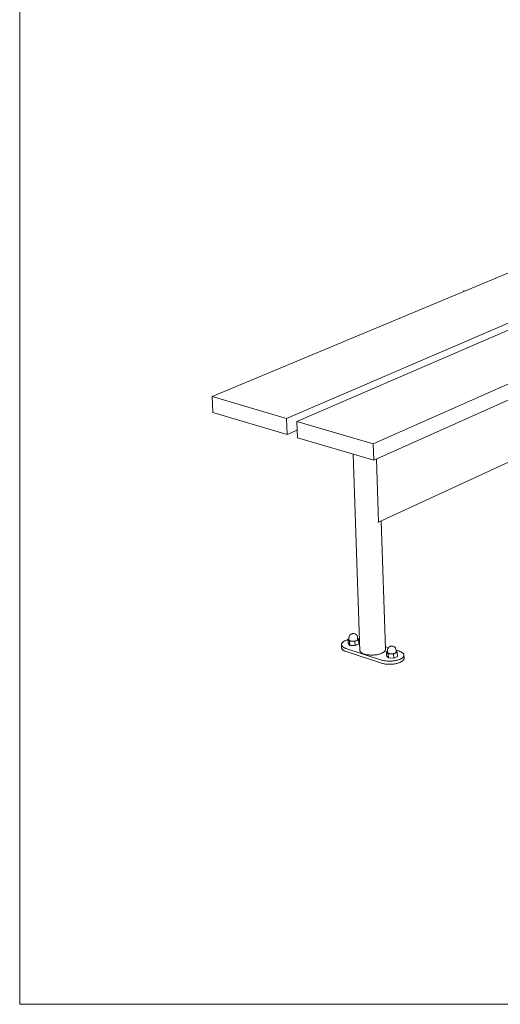
# Model space of a CAD drawing. Units: millimetres. Extents: x 70122 to 75662, y -35052 to -27317.
# Drawn here: x 70122 to 71049, y -31117 to -29217 of the extents above; entities that cross this region are included whole.
import ezdxf

# ---------------------------------------------------------------- set-up
doc = ezdxf.new("R2010")
doc.units = ezdxf.units.MM
doc.header["$MEASUREMENT"] = 0
doc.layers.add('820-Rysunki Obrazki', color=7, linetype='Continuous')

msp = doc.modelspace()

# ---------------------------------------------------------------- linework, layer by layer
at = {"color": 7, "linetype": 'Continuous', "lineweight": 15}
for p, q in [((71130.5, -29677.5), (70493, -29943.7)), ((71269.2, -29713.9), (70636.4, -29985.9)), ((71288.5, -29719), (70656.5, -29991.8)), ((70978.4, -29740), (70978.3, -29739.2)), ((70978.4, -29740.7), (70978.4, -29740)), ((70978.5, -29740.9), (70978.4, -29740.7)), ((71431.8, -29755.9), (70803.8, -30035)), ((70804.9, -30066.8), (71432.8, -29785.2)), ((70636.5, -29985.9), (70493, -29943.7)), ((70493, -29943.7), (70494.4, -29974.8)), ((70494.4, -29974.8), (70637.7, -30017.3)), ((70637.7, -30017.3), (70636.5, -29985.9)), ((70803.9, -30035.1), (70656.5, -29991.8)), ((70656.5, -29991.8), (70657.8, -30023.2)), ((70637.7, -30017.3), (70657.2, -30008.8)), ((70657.8, -30023.2), (70805, -30066.8)), ((70805, -30066.8), (70803.9, -30035.1)), ((70814, -30186.4), (71164.8, -30023.7)), ((70764.9, -30054.9), (70778.1, -30434.7)), ((70809.9, -30064.6), (70814, -30186.4)), ((70814, -30186.4), (70812.8, -30186)), ((70827.2, -30430.5), (70819.2, -30183.9)), ((70743.8, -30419.1), (70744.3, -30418.4)), ((70744.3, -30418.4), (70745, -30417.8)), ((70745, -30417.8), (70745.8, -30417.2)), ((70745.8, -30417.2), (70746.6, -30416.6)), ((70746.6, -30416.6), (70747.6, -30416)), ((70747.6, -30416), (70748.6, -30415.4)), ((70748.6, -30415.4), (70749.7, -30414.9)), ((70749.7, -30414.9), (70750.9, -30414.4)), ((70750.9, -30414.4), (70752.1, -30413.9)), ((70752.1, -30413.9), (70753.5, -30413.4)), ((70753.5, -30413.4), (70754.8, -30413)), ((70754.8, -30413), (70755, -30412.9)), ((70756.8, -30411.1), (70755, -30412)), ((70758.3, -30415.9), (70755, -30412)), ((70755, -30412), (70755.3, -30420)), ((70756.8, -30409.8), (70757, -30408.1)), ((70756.8, -30409.8), (70756.9, -30413)), ((70756.9, -30413), (70757.3, -30413.8)), ((70757, -30408.1), (70757.2, -30407.2)), ((70757.8, -30405.7), (70757.2, -30407.2)), ((70757.3, -30413.8), (70758.3, -30414.6)), ((70757.8, -30405.7), (70758.7, -30404.3)), ((70758.3, -30414.6), (70759.7, -30415.2)), ((70768.6, -30416.4), (70758.3, -30415.9)), ((70758.3, -30415.9), (70758.6, -30423.9)), ((70758.7, -30404.3), (70759.3, -30403.7)), ((70759.3, -30403.7), (70760.4, -30402.7)), ((70759.7, -30415.2), (70761.5, -30415.7)), ((70760.4, -30402.7), (70761.2, -30402.2)), ((70762.3, -30401.6), (70761.2, -30402.2)), ((70761.5, -30415.7), (70763.6, -30415.9)), ((70763, -30401.4), (70762.3, -30401.6)), ((70763.8, -30401.2), (70763, -30401.4)), ((70763.6, -30415.9), (70765.8, -30415.9)), ((70763.8, -30401.2), (70764.8, -30401.1)), ((70765.7, -30401.1), (70764.8, -30401.1)), ((70766.6, -30401.2), (70765.7, -30401.1)), ((70765.8, -30415.9), (70768, -30415.7)), ((70766.6, -30401.2), (70767.3, -30401.3)), ((70767.3, -30401.3), (70768.4, -30401.8)), ((70768, -30415.7), (70770, -30415.2)), ((70769.3, -30402.1), (70768.4, -30401.8)), ((70775.6, -30413), (70768.6, -30416.4)), ((70768.9, -30424.4), (70768.6, -30416.4)), ((70770.4, -30403), (70769.3, -30402.1)), ((70770, -30415.2), (70771.6, -30414.6)), ((70771.2, -30403.6), (70770.4, -30403)), ((70772.2, -30404.9), (70771.2, -30403.6)), ((70771.6, -30414.6), (70772.9, -30413.8)), ((70772.5, -30405.6), (70772.2, -30404.9)), ((70773.3, -30407.2), (70772.5, -30405.6)), ((70772.9, -30413.8), (70773.6, -30412.9)), ((70773.6, -30408.8), (70773.3, -30407.2)), ((70773.8, -30412), (70773.6, -30408.8)), ((70773.6, -30412.9), (70773.8, -30412)), ((70775.6, -30413), (70773.7, -30410.7)), ((70773.9, -30411), (70774, -30411)), ((70774, -30411), (70775.7, -30411.1)), ((70775.9, -30421), (70775.6, -30413)), ((70775.7, -30411.1), (70777.2, -30411.3)), ((70777.2, -30411.3), (70777.3, -30411.3)), ((70742.5, -30422.5), (70742.6, -30421.8)), ((70742.6, -30423.1), (70742.5, -30422.5)), ((70742.7, -30428.4), (70742.5, -30422.5)), ((70742.6, -30421.8), (70742.7, -30421.1)), ((70742.8, -30423.8), (70742.6, -30423.1)), ((70742.7, -30421.1), (70743, -30420.4)), ((70742.7, -30428.4), (70742.8, -30429.1)), ((70743, -30424.5), (70742.8, -30423.8)), ((70742.8, -30429.1), (70743, -30429.7)), ((70743, -30420.4), (70743.3, -30419.8)), ((70743.4, -30425.1), (70743, -30424.5)), ((70743, -30429.7), (70743.3, -30430.4)), ((70743.3, -30419.8), (70743.8, -30419.1)), ((70743.3, -30430.4), (70743.6, -30431)), ((70743.9, -30425.7), (70743.4, -30425.1)), ((70743.6, -30431), (70744.1, -30431.7)), ((70744.5, -30426.3), (70743.9, -30425.7)), ((70744.1, -30431.7), (70744.7, -30432.3)), ((70745.2, -30426.9), (70744.5, -30426.3)), ((70744.7, -30432.3), (70745.4, -30432.9)), ((70746, -30427.5), (70745.2, -30426.9)), ((70745.4, -30432.9), (70746.2, -30433.4)), ((70746.9, -30428.1), (70746, -30427.5)), ((70746.2, -30433.4), (70747.1, -30434)), ((70747.8, -30428.6), (70746.9, -30428.1)), ((70747.1, -30434), (70748, -30434.5)), ((70748.9, -30429.1), (70747.8, -30428.6)), ((70748, -30434.5), (70749.1, -30435)), ((70750, -30429.5), (70748.9, -30429.1)), ((70749.1, -30435), (70750.2, -30435.5)), ((70751.2, -30429.9), (70750, -30429.5)), ((70750.2, -30435.5), (70751.4, -30435.9)), ((70751.2, -30429.9), (70819.7, -30452.3)), ((70819.9, -30458.3), (70751.4, -30435.9)), ((70755.3, -30420), (70758.6, -30423.9)), ((70758.6, -30423.9), (70763.7, -30424.2)), ((70763.7, -30424.2), (70763.8, -30424.2)), ((70763.8, -30424.2), (70768.9, -30424.4)), ((70763.8, -30424.2), (70763.8, -30424.2)), ((70768.9, -30424.4), (70775.9, -30421)), ((70772, -30422.9), (70772.4, -30422.7)), ((70772.4, -30422.7), (70772.8, -30422.5)), ((70778, -30432.7), (70777.9, -30433.4)), ((70777.9, -30434), (70777.9, -30433.4)), ((70778.1, -30434.7), (70777.9, -30434)), ((70778, -30432.5), (70778, -30432.7)), ((70778, -30432.7), (70778, -30434.3)), ((70778.3, -30435.3), (70778.1, -30434.7)), ((70778.1, -30434.7), (70778.1, -30434.7)), ((70778.7, -30435.9), (70778.3, -30435.3)), ((70779.2, -30436.6), (70778.7, -30435.9)), ((70779.7, -30437.2), (70779.2, -30436.6)), ((70779.8, -30437.2), (70779.7, -30437.2)), ((70780.4, -30437.7), (70779.8, -30437.2)), ((70781.1, -30438.3), (70780.4, -30437.7)), ((70823.3, -30437.5), (70822.4, -30438.1)), ((70824.1, -30436.9), (70823.3, -30437.5)), ((70824.9, -30436.3), (70824.1, -30436.9)), ((70825.6, -30435.7), (70824.9, -30436.3)), ((70826.1, -30435.1), (70825.6, -30435.7)), ((70825.6, -30435.7), (70825.6, -30435.7)), ((70826.6, -30434.4), (70826.1, -30435.1)), ((70827, -30433.8), (70826.6, -30434.4)), ((70827.2, -30433.1), (70827, -30433.8)), ((70827.1, -30426.4), (70833.1, -30428.4)), ((70827.2, -30430.5), (70827.2, -30430.5)), ((70827.4, -30431.1), (70827.2, -30430.5)), ((70827.2, -30433.1), (70827.4, -30432.5)), ((70827.2, -30433.1), (70827.2, -30433.1)), ((70827.5, -30431.8), (70827.4, -30431.1)), ((70827.4, -30432.1), (70827.4, -30431.1)), ((70827.4, -30432.5), (70827.5, -30431.8)), ((70831.1, -30435.2), (70829.3, -30436.2)), ((70832.7, -30440.1), (70829.3, -30436.2)), ((70829.3, -30436.2), (70829.6, -30444.2)), ((70831.1, -30433.9), (70831.4, -30432.2)), ((70831.1, -30433.9), (70831.2, -30437.2)), ((70831.2, -30437.2), (70831.6, -30438)), ((70831.4, -30432.2), (70831.5, -30431.4)), ((70832.1, -30429.8), (70831.5, -30431.4)), ((70832.1, -30429.8), (70833.1, -30428.4)), ((70833.1, -30428.4), (70833.6, -30427.8)), ((70833.6, -30427.8), (70834.8, -30426.8)), ((70834.8, -30426.8), (70835.5, -30426.3)), ((70836.7, -30425.7), (70835.5, -30426.3)), ((70837.4, -30425.5), (70836.7, -30425.7)), ((70838.2, -30425.3), (70837.4, -30425.5)), ((70838.2, -30425.3), (70839.1, -30425.2)), ((70840.1, -30425.2), (70839.1, -30425.2)), ((70840.9, -30425.3), (70840.1, -30425.2)), ((70841.7, -30425.4), (70840.9, -30425.3)), ((70841.7, -30425.4), (70842.8, -30425.9)), ((70843.7, -30426.3), (70842.8, -30425.9)), ((70850.1, -30437.2), (70843.1, -30440.6)), ((70844.3, -30426.7), (70843.7, -30426.3)), ((70845.6, -30427.7), (70844.3, -30426.7)), ((70846.6, -30429), (70845.6, -30427.7)), ((70846.1, -30438.7), (70847.3, -30438)), ((70847, -30429.7), (70846.6, -30429)), ((70847.7, -30431.3), (70847, -30429.7)), ((70847.3, -30438), (70848, -30437.1)), ((70848.1, -30433), (70847.7, -30431.3)), ((70848, -30437.1), (70848.2, -30436.2)), ((70848.2, -30436.2), (70848.1, -30433)), ((70848.1, -30433.2), (70854.2, -30435.2)), ((70850.1, -30437.2), (70848.1, -30434.9)), ((70850.3, -30445.2), (70850.1, -30437.2)), ((70855.4, -30435.6), (70854.2, -30435.2)), ((70856.6, -30436.1), (70855.4, -30435.6)), ((70857.6, -30436.6), (70856.6, -30436.1)), ((70858.6, -30437.1), (70857.6, -30436.6)), ((70859.5, -30437.7), (70858.6, -30437.1)), ((70860.3, -30438.2), (70859.5, -30437.7)), ((70782, -30438.8), (70781.1, -30438.3)), ((70782.9, -30439.3), (70782, -30438.8)), ((70783, -30439.4), (70782.9, -30439.3)), ((70784, -30439.8), (70783, -30439.4)), ((70785.1, -30440.3), (70784, -30439.8)), ((70786.2, -30440.7), (70785.1, -30440.3)), ((70787.5, -30441.1), (70786.2, -30440.7)), ((70787.5, -30441.1), (70787.5, -30441.1)), ((70788.8, -30441.4), (70787.6, -30441.1)), ((70790.2, -30441.7), (70788.8, -30441.4)), ((70791.6, -30442), (70790.2, -30441.7)), ((70793.1, -30442.2), (70791.6, -30442)), ((70793.2, -30442.2), (70793.1, -30442.2)), ((70794.6, -30442.4), (70793.2, -30442.2)), ((70796.2, -30442.5), (70794.6, -30442.4)), ((70797.8, -30442.6), (70796.2, -30442.5)), ((70799.4, -30442.7), (70797.8, -30442.6)), ((70799.4, -30442.7), (70799.4, -30442.7)), ((70801, -30442.7), (70799.5, -30442.7)), ((70802.6, -30442.7), (70801, -30442.7)), ((70804.2, -30442.6), (70802.6, -30442.7)), ((70805.8, -30442.5), (70804.2, -30442.6)), ((70805.9, -30442.5), (70805.8, -30442.5)), ((70807.4, -30442.3), (70805.9, -30442.5)), ((70809, -30442.1), (70807.4, -30442.3)), ((70810.6, -30441.9), (70809, -30442.1)), ((70812.1, -30441.6), (70810.6, -30441.9)), ((70812.2, -30441.6), (70812.1, -30441.6)), ((70813.6, -30441.3), (70812.2, -30441.6)), ((70815, -30440.9), (70813.6, -30441.3)), ((70816.4, -30440.5), (70815, -30440.9)), ((70817.7, -30440.1), (70816.4, -30440.5)), ((70817.8, -30440.1), (70817.7, -30440.1)), ((70819, -30439.6), (70817.8, -30440.1)), ((70820.2, -30439.2), (70819, -30439.6)), ((70819.7, -30452.3), (70821, -30452.7)), ((70821.3, -30438.6), (70820.2, -30439.2)), ((70821, -30452.7), (70822.4, -30453.1)), ((70822.3, -30438.1), (70821.3, -30438.6)), ((70822.4, -30438.1), (70822.3, -30438.1)), ((70822.4, -30453.1), (70823.8, -30453.4)), ((70823.8, -30453.4), (70825.3, -30453.7)), ((70825.3, -30453.7), (70826.8, -30453.9)), ((70826.8, -30453.9), (70828.4, -30454.1)), ((70828.4, -30454.1), (70830, -30454.3)), ((70829.6, -30444.2), (70833, -30448.2)), ((70830, -30454.3), (70831.6, -30454.4)), ((70831.6, -30438), (70832.6, -30438.8)), ((70831.6, -30454.4), (70833.3, -30454.4)), ((70832.6, -30438.8), (70834.1, -30439.4)), ((70843.1, -30440.6), (70832.7, -30440.1)), ((70832.7, -30440.1), (70833, -30448.2)), ((70833, -30448.2), (70843.3, -30448.7)), ((70833.3, -30454.4), (70834.9, -30454.5)), ((70834.1, -30439.4), (70835.9, -30439.9)), ((70834.9, -30454.5), (70836.6, -30454.4)), ((70835.9, -30439.9), (70838, -30440.1)), ((70836.6, -30454.4), (70838.3, -30454.4)), ((70838, -30440.1), (70840.2, -30440.1)), ((70838.3, -30454.4), (70840, -30454.3)), ((70840, -30454.3), (70841.6, -30454.1)), ((70840.2, -30440.1), (70842.4, -30439.9)), ((70841.6, -30454.1), (70843.3, -30453.9)), ((70842.4, -30439.9), (70844.4, -30439.4)), ((70843.3, -30448.7), (70843.1, -30440.6)), ((70843.3, -30448.7), (70850.3, -30445.2)), ((70843.3, -30453.9), (70844.9, -30453.7)), ((70844.4, -30439.4), (70846.1, -30438.7)), ((70844.9, -30453.7), (70846.5, -30453.4)), ((70846.5, -30453.4), (70848, -30453.1)), ((70848, -30453.1), (70849.5, -30452.7)), ((70849.5, -30452.7), (70851, -30452.3)), ((70851, -30452.3), (70852.4, -30451.9)), ((70852.4, -30451.9), (70853.7, -30451.5)), ((70853.7, -30451.5), (70854.9, -30451)), ((70855.1, -30456.9), (70853.9, -30457.4)), ((70854.9, -30451), (70856.1, -30450.4)), ((70856.3, -30456.4), (70855.1, -30456.9)), ((70856.1, -30450.4), (70857.1, -30450)), ((70857.3, -30455.9), (70856.3, -30456.4)), ((70857.1, -30450), (70857.2, -30449.9)), ((70857.2, -30449.9), (70858.3, -30449.3)), ((70857.4, -30455.9), (70857.3, -30455.9)), ((70858.4, -30455.3), (70857.4, -30455.9)), ((70858.3, -30449.3), (70859.2, -30448.7)), ((70859.4, -30454.7), (70858.4, -30455.3)), ((70859.2, -30448.7), (70860, -30448.1)), ((70860.2, -30454.1), (70859.4, -30454.7)), ((70860, -30448.1), (70860.8, -30447.5)), ((70861, -30453.4), (70860.2, -30454.1)), ((70861, -30438.8), (70860.3, -30438.2)), ((70860.8, -30447.5), (70861.4, -30446.8)), ((70861.6, -30439.4), (70861, -30438.8)), ((70861.6, -30452.8), (70861, -30453.4)), ((70861.4, -30446.8), (70862, -30446.1)), ((70862.1, -30440.1), (70861.6, -30439.4)), ((70862.2, -30452.1), (70861.6, -30452.8)), ((70862, -30446.1), (70862.4, -30445.5)), ((70862.6, -30440.7), (70862.1, -30440.1)), ((70862.6, -30451.4), (70862.2, -30452.1)), ((70862.4, -30445.5), (70862.8, -30444.8)), ((70862.9, -30441.4), (70862.6, -30440.7)), ((70862.9, -30450.7), (70862.6, -30451.4)), ((70862.8, -30444.8), (70863, -30444.1)), ((70863, -30442.1), (70862.9, -30441.4)), ((70863.2, -30450.1), (70862.9, -30450.7)), ((70863.1, -30442.7), (70863, -30442.1)), ((70863, -30444.1), (70863.1, -30443.4)), ((70863.1, -30442.7), (70863.3, -30448.7)), ((70863.1, -30443.4), (70863.1, -30442.7)), ((70863.3, -30449.4), (70863.2, -30450.1)), ((70863.3, -30448.7), (70863.3, -30449.4)), ((70821.2, -30458.7), (70819.9, -30458.3)), ((70822.6, -30459), (70821.2, -30458.7)), ((70824, -30459.4), (70822.6, -30459)), ((70825.5, -30459.6), (70824, -30459.4)), ((70827, -30459.9), (70825.5, -30459.6)), ((70828.6, -30460.1), (70827, -30459.9)), ((70830.2, -30460.2), (70828.6, -30460.1)), ((70831.8, -30460.3), (70830.2, -30460.2)), ((70833.5, -30460.4), (70831.8, -30460.3)), ((70835.1, -30460.4), (70833.5, -30460.4)), ((70836.8, -30460.4), (70835.1, -30460.4)), ((70838.5, -30460.3), (70836.8, -30460.4)), ((70840.2, -30460.2), (70838.5, -30460.3)), ((70841.8, -30460.1), (70840.2, -30460.2)), ((70843.5, -30459.9), (70841.8, -30460.1)), ((70845.1, -30459.7), (70843.5, -30459.9)), ((70846.7, -30459.4), (70845.1, -30459.7)), ((70848.2, -30459.1), (70846.7, -30459.4)), ((70849.7, -30458.7), (70848.2, -30459.1)), ((70851.2, -30458.3), (70849.7, -30458.7)), ((70852.6, -30457.9), (70851.2, -30458.3)), ((70853.9, -30457.4), (70852.6, -30457.9))]:
    msp.add_line(p, q, dxfattribs=at)
at = {"layer": '820-Rysunki Obrazki', "color": 7, "linetype": 'Continuous', "lineweight": 13, "flags": 128}
msp.add_lwpolyline([(70121.6, -31116.6), (75661.6, -31116.6), (75661.6, -27316.6), (70121.6, -27316.6)], close=True, dxfattribs=at)

doc.saveas('drawing.dxf')
